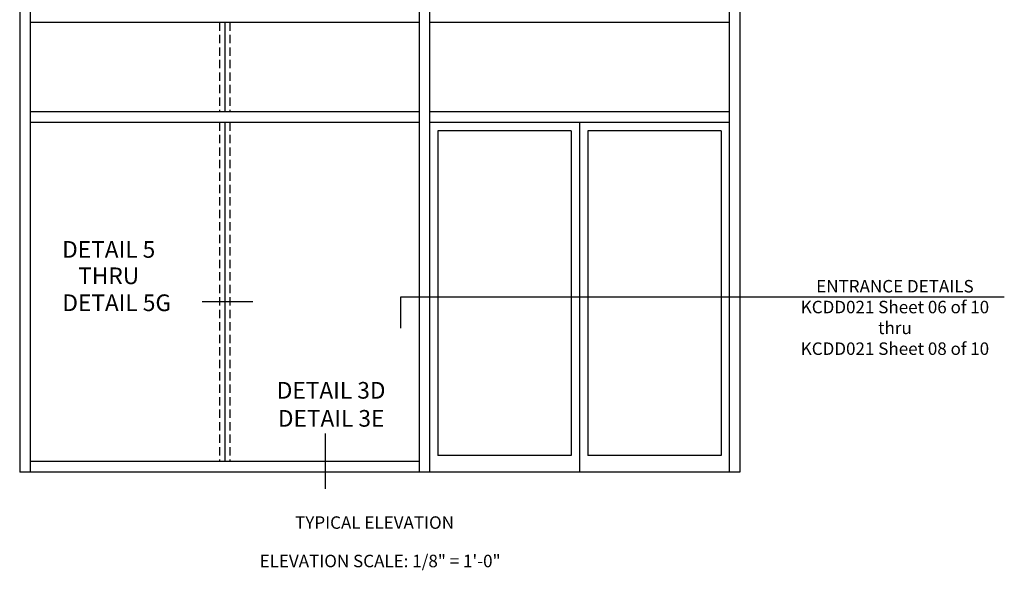
# Model space of a CAD drawing. Extents: x 0 to 154, y 0 to 96.
# Drawn here: x 112 to 142, y 22 to 39 of the extents above; entities that cross this region are included whole.
import ezdxf
from ezdxf.enums import TextEntityAlignment as Align

# ---------------------------------------------------------------- set-up
doc = ezdxf.new("R2010")
doc.units = 0
doc.header["$LTSCALE"] = 0.5
doc.header["$MEASUREMENT"] = 0
doc.linetypes.add('DASHED', pattern=[0.75, 0.5, -0.25])
doc.layers.get('0').update_dxf_attribs({"linetype": 'CONTINUOUS'})
doc.styles.get("Standard").update_dxf_attribs({"font": 'arial.ttf'})

msp = doc.modelspace()

# ---------------------------------------------------------------- linework, layer by layer
for p, q in [((112.268, 65.806), (112.268, 25.306)), ((112.581, 65.806), (112.581, 25.306)), ((124.268, 65.806), (124.268, 25.306)), ((124.581, 65.806), (124.581, 25.306)), ((133.581, 65.806), (133.581, 25.306)), ((133.893, 65.806), (133.893, 25.306)), ((124.268, 38.806), (112.581, 38.806)), ((133.581, 38.806), (124.581, 38.806)), ((124.268, 36.119), (112.581, 36.119)), ((133.581, 36.119), (124.581, 36.119)), ((124.268, 35.806), (112.581, 35.806)), ((133.581, 35.806), (124.581, 35.806)), ((129.081, 35.806), (129.081, 25.306)), ((124.831, 35.556), (124.831, 25.806)), ((128.831, 35.556), (124.831, 35.556)), ((128.831, 35.556), (128.831, 25.806)), ((129.331, 35.556), (129.331, 25.806)), ((133.331, 35.556), (129.331, 35.556)), ((133.331, 35.556), (133.331, 25.806)), ((128.831, 25.806), (124.831, 25.806)), ((133.331, 25.806), (129.331, 25.806)), ((124.268, 25.619), (112.581, 25.619)), ((133.893, 25.306), (112.268, 25.306))]:
    msp.add_line(p, q)
at = {"linetype": 'DASHED'}
for p, q in [((118.268, 38.806), (118.268, 36.119)), ((118.581, 38.806), (118.581, 36.119)), ((118.268, 35.806), (118.268, 25.619)), ((118.581, 35.806), (118.581, 25.619))]:
    msp.add_line(p, q, dxfattribs=at)
at = {"linetype": 'Continuous'}
for p, q in [((118.426, 38.806), (118.426, 36.119)), ((118.426, 35.806), (118.426, 25.619))]:
    msp.add_line(p, q, dxfattribs=at)
at = {"color": 2}
for p, q in [((123.705, 30.56), (123.705, 29.628)), ((141.84, 30.56), (123.705, 30.56)), ((119.271, 30.414), (117.745, 30.414)), ((121.447, 26.463), (121.447, 24.801))]:
    msp.add_line(p, q, dxfattribs=at)

# ---------------------------------------------------------------- texts
at = {"color": 2, "linetype": 'Continuous'}
for s, height, p in [('DETAIL 5', 0.5, (114.941, 31.742)), ('THRU', 0.5, (114.941, 30.949)), ('DETAIL 5G', 0.5, (115.182, 30.14)), ('DETAIL 3D', 0.5, (121.622, 27.511)), ('DETAIL 3E', 0.5, (121.622, 26.669)), ('TYPICAL ELEVATION', 0.375, (122.926, 23.602))]:
    msp.add_text(s, height=height, dxfattribs=at).set_placement(p, align=Align.CENTER)
at = {"color": 2, "char_height": 0.375, "attachment_point": 2}
for s, insert, width in [('ENTRANCE DETAILS\\PKCDD021 Sheet 06 of 10\\Pthru\\PKCDD021 Sheet 08 of 10', (138.555, 31.074), 8.125), ('ELEVATION SCALE: 1/8" = 1\'-0"', (123.093, 22.823), 13.44545)]:
    msp.add_mtext(s, dxfattribs=dict(at, insert=insert, width=width))

doc.saveas('drawing.dxf')
